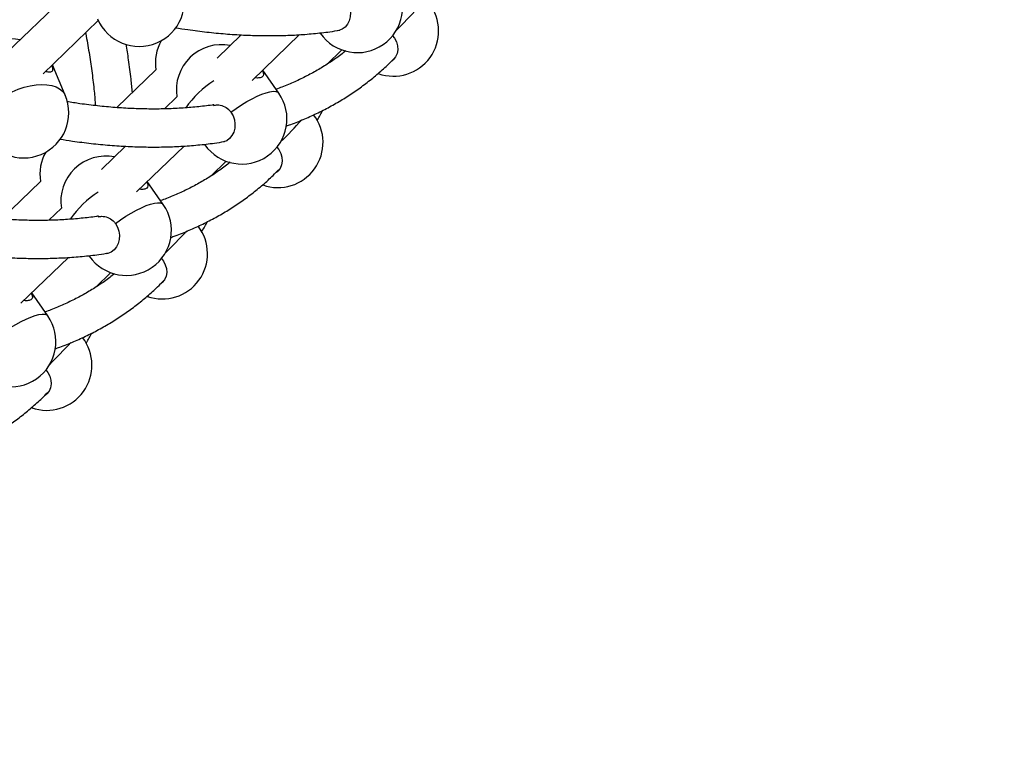
# Model space of a CAD drawing. Units: millimetres. Extents: x 15 to 1184, y 5 to 836.
# Drawn here: x 514 to 518, y 429 to 432 of the extents above; entities that cross this region are included whole.
import ezdxf

# ---------------------------------------------------------------- set-up
doc = ezdxf.new("R2010")
doc.units = ezdxf.units.MM
doc.styles.add('SLDTEXTSTYLE0', font='TXT', dxfattribs={"width": 0.75})
doc.dimstyles.new('SLDDIMSTYLE0', dxfattribs={"dimtxt": 3.5, "dimasz": 3.556, "dimexe": 0, "dimexo": 0.0625, "dimgap": 0.875, "dimtad": 1, "dimdec": 0, "dimlfac": 100, "dimrnd": 1e-09, "dimzin": 12, "dimdsep": 46, "dimtxsty": 'SLDTEXTSTYLE0', "dimblk1": 'CLOSED', "dimblk2": 'CLOSED', "dimsah": 1, "dimcen": 0.09, "dimadec": 0, "dimazin": 3, "dimtfac": 1, "dimtdec": 0, "dimtmove": 0, "dimatfit": 0, "dimldrblk": 'CLOSED', "dimfxl": 0, "dimfrac": 2, "dimtolj": 1, "dimtzin": 12, "dimarcsym": 0})

# ---------------------------------------------------------------- blocks, each defined once
blk = doc.blocks.new('_Closed')
at = {"color": 0, "linetype": 'ByBlock', "lineweight": -2}
for p, q in [((-1, 0.166667), (0, 0)), ((-1, 0.166667), (-1, -0.166667)), ((0, 0), (-1, -0.166667)), ((0, 0), (-1, 0))]:
    blk.add_line(p, q, dxfattribs=at)
blk = doc.blocks.new('_D')
at = {"color": 7, "linetype": 'Continuous', "lineweight": 0}
for p, q in [((514.5289, 426.4647), (510.1203, 431.035)), ((512.4591, 424.4682), (515.2486, 427.159)), ((518.7639, 422.0744), (514.5289, 426.4647)), ((516.6941, 420.0779), (519.4836, 422.7687)), ((518.7639, 422.0744), (524.5938, 416.0307))]:
    blk.add_line(p, q, dxfattribs=at)
at = {"color": 7, "linetype": 'Continuous', "lineweight": 18, "xscale": 3.556, "yscale": 3.556}
for p, rotation in [((514.5289, 426.4647, -24.2015), 313.9685322436055), ((518.7639, 422.0744, -24.2015), 133.9685322436055)]:
    blk.add_blockref('_Closed', p, dxfattribs=dict(at, rotation=rotation))
at = {"color": 7, "linetype": 'Continuous', "lineweight": 18, "insert": (522.4547, 424.7469), "char_height": 3.5, "attachment_point": 1, "rotation": 313.9685, "style": 'SLDTEXTSTYLE0'}
blk.add_mtext('610', dxfattribs=at)

msp = doc.modelspace()

# ---------------------------------------------------------------- linework, layer by layer
at = {"color": 7, "linetype": 'Continuous', "lineweight": 25}
for p, q in [((513.7029, 432.3734), (513.4744, 432.153)), ((513.6254, 432.0624), (513.858, 432.2868)), ((514.2717, 432.2436), (514.2698, 432.2417)), ((514.4591, 432.2262), (514.3578, 432.1285)), ((514.5048, 432.0341), (514.7049, 432.2271)), ((514.7907, 432.2347), (514.7921, 432.2326)), ((514.8196, 432.1021), (514.8827, 432.1629)), ((513.668, 432.0931), (513.6648, 432.1004)), ((513.719, 431.9721), (513.668, 432.0931)), ((514.1006, 432.0785), (513.9361, 431.9198)), ((514.6176, 431.9811), (514.5501, 432.0778)), ((514.1886, 431.9653), (514.136, 431.9145)), ((513.7856, 431.7746), (513.7836, 431.7727)), ((513.9729, 431.7572), (513.8717, 431.6595)), ((514.0186, 431.5651), (514.2187, 431.7581)), ((514.3045, 431.7657), (514.306, 431.7637)), ((514.3335, 431.6331), (514.3965, 431.694)), ((513.6144, 431.6095), (513.45, 431.4509)), ((514.1314, 431.5121), (514.064, 431.6088)), ((513.7025, 431.4963), (513.6498, 431.4455)), ((513.8184, 431.2967), (513.8198, 431.2947)), ((513.5325, 431.0961), (513.7326, 431.2891)), ((513.8473, 431.1642), (513.9103, 431.225)), ((513.6453, 431.0432), (513.5778, 431.1399))]:
    msp.add_line(p, q, dxfattribs=at)
at = {"color": 7, "linetype": 'Continuous', "lineweight": 25, "flags": 128}
for points in [[(514.9024, 432.3702), (514.9109, 432.3549), (514.9166, 432.338), (514.919, 432.3202), (514.9181, 432.3026), (514.9139, 432.2859), (514.9066, 432.2711), (514.8967, 432.2588), (514.8845, 432.2497), (514.8707, 432.2442), (514.8631, 432.2429)], [(515.0959, 432.2221), (515.1039, 432.2118), (515.1122, 432.1964), (515.117, 432.1799), (515.1181, 432.1634), (515.1154, 432.1475), (515.109, 432.1332), (515.0994, 432.1211), (515.0935, 432.1161)], [(513.6644, 432.1001), (513.6656, 432.098), (513.668, 432.0931)], [(513.4715, 431.9749), (513.4955, 431.987), (513.5204, 431.9972), (513.5458, 432.0055), (513.5712, 432.0115), (513.596, 432.0154), (513.6198, 432.0168), (513.642, 432.0159), (513.6623, 432.0126), (513.6802, 432.007), (513.6953, 431.9992), (513.7074, 431.9894), (513.7162, 431.9777), (513.719, 431.9721)], [(514.4162, 431.9012), (514.4381, 431.9168), (514.4605, 431.9316), (514.483, 431.9452), (514.505, 431.9572), (514.5261, 431.9676), (514.546, 431.9761), (514.5641, 431.9825), (514.5802, 431.9866), (514.5939, 431.9885), (514.605, 431.988), (514.6131, 431.9852), (514.6176, 431.9811)], [(514.4162, 431.9012), (514.4248, 431.8859), (514.4304, 431.869), (514.4328, 431.8512), (514.4319, 431.8336), (514.4278, 431.8169), (514.4205, 431.8021), (514.4105, 431.7898), (514.3983, 431.7807), (514.3845, 431.7752), (514.377, 431.7739)], [(514.6097, 431.7532), (514.6178, 431.7429), (514.6261, 431.7274), (514.6309, 431.711), (514.6319, 431.6944), (514.6292, 431.6786), (514.6229, 431.6642), (514.6132, 431.6521), (514.6073, 431.6471)], [(513.93, 431.4322), (513.952, 431.4479), (513.9744, 431.4626), (513.9968, 431.4762), (514.0188, 431.4883), (514.04, 431.4986), (514.0598, 431.5071), (514.078, 431.5135), (514.094, 431.5176), (514.1077, 431.5195), (514.1188, 431.519), (514.1269, 431.5162), (514.1314, 431.5121)], [(513.93, 431.4322), (513.9386, 431.4169), (513.9442, 431.4), (513.9467, 431.3823), (513.9458, 431.3646), (513.9416, 431.348), (513.9343, 431.3331), (513.9243, 431.3208), (513.9121, 431.3117), (513.8983, 431.3062), (513.8908, 431.3049)], [(514.1235, 431.2842), (514.1316, 431.2739), (514.1399, 431.2584), (514.1447, 431.242), (514.1458, 431.2254), (514.1431, 431.2096), (514.1367, 431.1953), (514.127, 431.1831), (514.1211, 431.1781)], [(513.4439, 430.9633), (513.4658, 430.9789), (513.4882, 430.9936), (513.5106, 431.0072), (513.5326, 431.0193), (513.5538, 431.0297), (513.5736, 431.0381), (513.5918, 431.0445), (513.6079, 431.0487), (513.6216, 431.0505), (513.6326, 431.0501), (513.6408, 431.0472), (513.6453, 431.0432)], [(513.6374, 430.8152), (513.6454, 430.8049), (513.6537, 430.7894), (513.6585, 430.773), (513.6596, 430.7565), (513.6569, 430.7406), (513.6505, 430.7263), (513.6409, 430.7142), (513.635, 430.7092)]]:
    msp.add_lwpolyline(points, dxfattribs=at)
at = {"color": 7, "linetype": 'Continuous', "lineweight": 25}
for centre, radius, start, end in [((514.0301, 432.3673), 0.19, 202.8406, 22.8406), ((514.948, 432.3414), 0.19, 214.9028, 34.9028), ((515.0999, 432.2423), 0.19, 250.4112, 37.8479), ((512.4396, 434.9102), 3.7742, 315.0648, 317.0235), ((513.4929, 432.0194), 0.19, 78.9739, 172.5492), ((514.2883, 432.1081), 0.19, 150.5536, 188.9632), ((514.3763, 431.9949), 0.19, 78.9739, 188.9632), ((514.575, 431.6763), 0.4252, 122.9153, 145.2531), ((513.5439, 431.8983), 0.19, 202.8406, 22.8406), ((514.4618, 431.8724), 0.19, 214.9028, 34.9028), ((514.6137, 431.7733), 0.19, 250.4112, 37.8479), ((511.9534, 434.4412), 3.7742, 315.0648, 317.0235), ((513.8021, 431.6391), 0.19, 150.5536, 188.9632), ((513.8901, 431.5259), 0.19, 78.9739, 188.9632), ((514.0888, 431.2073), 0.4252, 122.9153, 145.2531), ((513.9756, 431.4034), 0.19, 214.9028, 34.9028), ((514.1275, 431.3043), 0.19, 250.4112, 37.8479), ((511.4673, 433.9722), 3.7742, 315.0648, 317.0235), ((513.4894, 430.9344), 0.19, 214.9028, 34.9028), ((513.6414, 430.8353), 0.19, 250.4112, 37.8479), ((510.9811, 433.5033), 3.7742, 315.0648, 317.0235)]:
    msp.add_arc(centre, radius, start, end, dxfattribs=at)
for points, knots in [([(514.183, 432.2565), (514.2004, 432.2537), (514.2447, 432.2465), (514.3146, 432.2378), (514.3928, 432.2301), (514.4697, 432.2251), (514.5453, 432.2227), (514.6194, 432.2229), (514.6921, 432.2256), (514.7632, 432.2311), (514.8241, 432.2378), (514.8607, 432.2438), (514.8747, 432.2461)], [0, 0, 0, 0, 0.069917, 0.178024, 0.286111, 0.394165, 0.502169, 0.610106, 0.717955, 0.825694, 0.933299, 1, 1, 1, 1]), ([(513.8041, 432.2348), (513.805, 432.2302), (513.8113, 432.199), (513.8207, 432.1422), (513.8321, 432.0647), (513.8405, 431.9933), (513.8441, 431.9484), (513.8457, 431.9283)], [0, 0, 0, 0, 0.042873, 0.294166, 0.545432, 0.796689, 1, 1, 1, 1]), ([(514.0016, 431.983), (513.9998, 432.002), (513.9955, 432.0477), (513.9867, 432.1157), (513.9786, 432.1652), (513.9751, 432.1871)], [0, 0, 0, 0, 0.285188, 0.683036, 1, 1, 1, 1]), ([(514.899, 432.1587), (514.8921, 432.1532), (514.871, 432.1362), (514.8332, 432.1101), (514.7858, 432.0804), (514.7363, 432.0532), (514.6847, 432.0285), (514.6413, 432.0099), (514.6145, 432.0004), (514.6062, 431.9974)], [0, 0, 0, 0, 0.08079, 0.250459, 0.419821, 0.588781, 0.757269, 0.925247, 1, 1, 1, 1]), ([(514.6479, 431.8424), (514.6546, 431.8447), (514.6816, 431.8538), (514.7269, 431.8723), (514.7838, 431.898), (514.8385, 431.9264), (514.8911, 431.9571), (514.9416, 431.9902), (514.99, 432.0256), (515.0362, 432.0634), (515.0739, 432.0972), (515.0954, 432.1193), (515.1031, 432.1272)], [0, 0, 0, 0, 0.037723, 0.151139, 0.264271, 0.377126, 0.489715, 0.602064, 0.714207, 0.826188, 0.938056, 1, 1, 1, 1]), ([(513.6616, 432.0973), (513.6623, 432.0955), (513.6653, 432.0875), (513.6664, 432.0782), (513.663, 432.0703), (513.6528, 432.068), (513.6407, 432.0706), (513.6352, 432.0718)], [0, 0, 0, 0, 0.069589, 0.296929, 0.537373, 0.788314, 1, 1, 1, 1]), ([(514.5477, 432.0755), (514.5484, 432.0743), (514.5522, 432.0674), (514.5539, 432.0583), (514.5498, 432.0487), (514.5366, 432.0449), (514.5243, 432.0441), (514.5168, 432.0458), (514.5165, 432.0459)], [0, 0, 0, 0, 0.047255, 0.285509, 0.534164, 0.769521, 0.990356, 1, 1, 1, 1]), ([(514.3447, 431.9321), (514.342, 431.9316), (514.3185, 431.9277), (514.2726, 431.9226), (514.207, 431.917), (514.1397, 431.9141), (514.0708, 431.9136), (514.0005, 431.9155), (513.9286, 431.9199), (513.8553, 431.9268), (513.788, 431.935), (513.7445, 431.9419), (513.7263, 431.9448)], [0, 0, 0, 0, 0.015083, 0.12862, 0.241958, 0.355131, 0.46817, 0.581103, 0.693954, 0.806745, 0.919494, 1, 1, 1, 1]), ([(514.343, 431.9291), (514.3482, 431.9302), (514.3616, 431.9328), (514.3846, 431.9274), (514.4045, 431.9159), (514.4131, 431.905), (514.4162, 431.9012)], [0, 0, 0, 0, 0.198357, 0.507768, 0.827445, 1, 1, 1, 1]), ([(514.7787, 431.866), (514.7792, 431.8667), (514.788, 431.8804), (514.7959, 431.895), (514.8033, 431.9088)], [0, 0, 0, 0, 0.052521, 1, 1, 1, 1]), ([(513.6968, 431.7875), (513.7142, 431.7847), (513.7585, 431.7775), (513.8284, 431.7688), (513.9066, 431.7611), (513.9835, 431.7561), (514.0591, 431.7537), (514.1332, 431.7539), (514.2059, 431.7567), (514.277, 431.7622), (514.338, 431.7689), (514.3745, 431.7748), (514.3885, 431.7771)], [0, 0, 0, 0, 0.0699168, 0.1780243, 0.2861115, 0.3941649, 0.5021691, 0.6101059, 0.717955, 0.825694, 0.9332989, 1, 1, 1, 1]), ([(514.4128, 431.6897), (514.406, 431.6842), (514.3848, 431.6672), (514.347, 431.6411), (514.2996, 431.6114), (514.2501, 431.5842), (514.1985, 431.5595), (514.1552, 431.5409), (514.1283, 431.5314), (514.12, 431.5285)], [0, 0, 0, 0, 0.08079, 0.250459, 0.419821, 0.588781, 0.757269, 0.925247, 1, 1, 1, 1]), ([(514.1617, 431.3734), (514.1685, 431.3757), (514.1954, 431.3848), (514.2408, 431.4034), (514.2976, 431.4291), (514.3523, 431.4574), (514.4049, 431.4881), (514.4554, 431.5212), (514.5039, 431.5566), (514.55, 431.5944), (514.5877, 431.6283), (514.6092, 431.6503), (514.6169, 431.6582)], [0, 0, 0, 0, 0.0377231, 0.1511386, 0.2642714, 0.3771255, 0.489715, 0.6020641, 0.7142072, 0.8261875, 0.9380557, 1, 1, 1, 1]), ([(514.0616, 431.6065), (514.0622, 431.6054), (514.0661, 431.5984), (514.0677, 431.5893), (514.0637, 431.5798), (514.0504, 431.5759), (514.0381, 431.5751), (514.0306, 431.5768), (514.0303, 431.5769)], [0, 0, 0, 0, 0.047255, 0.285509, 0.534164, 0.769521, 0.990356, 1, 1, 1, 1]), ([(513.8586, 431.4631), (513.8558, 431.4626), (513.8323, 431.4587), (513.7865, 431.4536), (513.7209, 431.448), (513.6535, 431.4451), (513.5847, 431.4446), (513.5143, 431.4465), (513.4425, 431.4509), (513.3692, 431.4578), (513.3018, 431.466), (513.2583, 431.4729), (513.2402, 431.4758)], [0, 0, 0, 0, 0.015083, 0.12862, 0.241958, 0.355131, 0.46817, 0.581103, 0.693954, 0.806745, 0.919494, 1, 1, 1, 1]), ([(513.8568, 431.4602), (513.862, 431.4612), (513.8754, 431.4638), (513.8984, 431.4585), (513.9183, 431.4469), (513.927, 431.436), (513.93, 431.4322)], [0, 0, 0, 0, 0.198357, 0.507768, 0.827445, 1, 1, 1, 1]), ([(514.2926, 431.397), (514.293, 431.3977), (514.3019, 431.4115), (514.3097, 431.426), (514.3172, 431.4398)], [0, 0, 0, 0, 0.052521, 1, 1, 1, 1]), ([(513.2106, 431.3186), (513.228, 431.3157), (513.2723, 431.3085), (513.3423, 431.2998), (513.4205, 431.2921), (513.4974, 431.2871), (513.5729, 431.2847), (513.6471, 431.2849), (513.7197, 431.2877), (513.7908, 431.2932), (513.8518, 431.2999), (513.8884, 431.3059), (513.9023, 431.3081)], [0, 0, 0, 0, 0.069917, 0.178024, 0.286111, 0.394165, 0.502169, 0.610106, 0.717955, 0.825694, 0.933299, 1, 1, 1, 1]), ([(513.9266, 431.2207), (513.9198, 431.2152), (513.8987, 431.1982), (513.8609, 431.1721), (513.8135, 431.1425), (513.7639, 431.1152), (513.7123, 431.0905), (513.669, 431.0719), (513.6421, 431.0624), (513.6339, 431.0595)], [0, 0, 0, 0, 0.08079, 0.250459, 0.419821, 0.588781, 0.757269, 0.925247, 1, 1, 1, 1]), ([(513.6756, 430.9044), (513.6823, 430.9067), (513.7093, 430.9158), (513.7546, 430.9344), (513.8114, 430.9601), (513.8661, 430.9884), (513.9188, 431.0191), (513.9693, 431.0522), (514.0177, 431.0876), (514.0638, 431.1255), (514.1016, 431.1593), (514.1231, 431.1814), (514.1307, 431.1892)], [0, 0, 0, 0, 0.037723, 0.151139, 0.264271, 0.377126, 0.489715, 0.602064, 0.714207, 0.826188, 0.938056, 1, 1, 1, 1]), ([(513.5754, 431.1375), (513.576, 431.1364), (513.5799, 431.1294), (513.5815, 431.1203), (513.5775, 431.1108), (513.5643, 431.107), (513.552, 431.1061), (513.5445, 431.1079), (513.5441, 431.1079)], [0, 0, 0, 0, 0.047255, 0.285509, 0.534164, 0.769521, 0.990356, 1, 1, 1, 1]), ([(513.8064, 430.9281), (513.8069, 430.9288), (513.8157, 430.9425), (513.8235, 430.957), (513.831, 430.9708)], [0, 0, 0, 0, 0.052521, 1, 1, 1, 1]), ([(513.1894, 430.4355), (513.1961, 430.4377), (513.2231, 430.4468), (513.2684, 430.4654), (513.3253, 430.4911), (513.3799, 430.5194), (513.4326, 430.5501), (513.4831, 430.5832), (513.5315, 430.6186), (513.5776, 430.6565), (513.6154, 430.6903), (513.6369, 430.7124), (513.6445, 430.7203)], [0, 0, 0, 0, 0.0377231, 0.1511386, 0.2642714, 0.3771255, 0.489715, 0.6020641, 0.7142072, 0.8261875, 0.9380557, 1, 1, 1, 1])]:
    msp.add_open_spline(points, degree=3, knots=knots, dxfattribs=at)

# ---------------------------------------------------------------- dimensions: what is measured, and where the dimension line sits
at = {"color": 7, "linetype": 'Continuous', "lineweight": 18}
dim = msp.add_linear_dim(base=(514.5289, 426.4647), p1=(515.9744, 419.3836), p2=(511.7393, 423.7739), angle=313.9685, dimstyle='SLDDIMSTYLE0', dxfattribs=at)
dim.commit()
dim.dimension.update_dxf_attribs({"geometry": '_D', "text_midpoint": (521.9006, 418.8226), "dimtype": 160})

doc.saveas('drawing.dxf')
